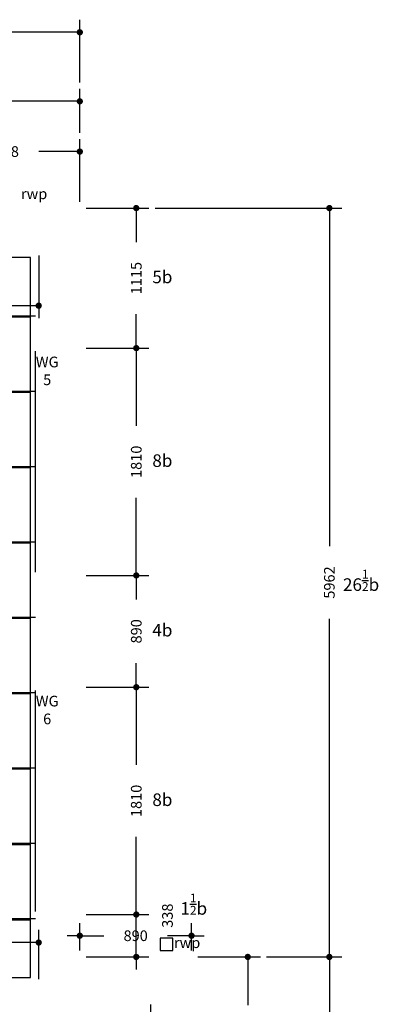
# Model space of a CAD drawing. Extents: x 297857565 to 298490738, y 374664496 to 375107980.
# Drawn here: x 298425474 to 298428331, y 374847744 to 374855584 of the extents above; entities that cross this region are included whole.
import ezdxf

# ---------------------------------------------------------------- set-up
doc = ezdxf.new("R2010")
doc.units = 0
doc.header["$LTSCALE"] = 5
doc.header["$MEASUREMENT"] = 0
doc.header["$PDMODE"] = 1
doc.layers.get('0').update_dxf_attribs({"linetype": 'CONTINUOUS'})
doc.layers.get('DEFPOINTS').update_dxf_attribs({"linetype": 'CONTINUOUS'})
for name, color, linetype in [('Access Floor', 254, 'CONTINUOUS'), ('Dimensions-50', 245, 'CONTINUOUS'), ('Dimensions-50 Scale', 251, 'CONTINUOUS'), ('Rainwatergoods', 252, 'CONTINUOUS'), ('SUSPENDED-CEILING', 201, 'CONTINUOUS'), ('WINDOW-NUMBERS', 3, 'CONTINUOUS')]:
    doc.layers.add(name, color=color, linetype=linetype)
doc.styles.add('Arial', font='ARIAL.TTF', dxfattribs={"height": 4})
doc.styles.add('Verdana', font='verdana.TTF', dxfattribs={"height": 85})
doc.dimstyles.new('50-Scale', dxfattribs={"dimtxt": 100, "dimasz": 50, "dimexe": 100, "dimexo": 50, "dimgap": 150, "dimtad": 0, "dimdec": 0, "dimrnd": 1, "dimdsep": 46, "dimtxsty": 'Verdana', "dimblk": 'DOT', "dimcen": 50, "dimclrd": 251, "dimclre": 251, "dimclrt": 3, "dimadec": 0, "dimazin": 0, "dimtfac": 1, "dimtdec": 0, "dimtmove": 2, "dimatfit": 3, "dimldrblk": 'DOT', "dimfxl": 1, "dimtolj": 1, "dimlwd": -1, "dimlwe": -1, "dimarcsym": 0})

# ---------------------------------------------------------------- blocks, each defined once
blk = doc.blocks.new('DOT')
at = {"color": 0, "linetype": 'ByBlock'}
blk.add_line((-0.5, 0), (-1, 0), dxfattribs=at)
at = {"color": 0, "linetype": 'ByBlock', "const_width": 0.5}
blk.add_lwpolyline([(-0.25, 0, 1), (0.25, 0, 1)], format="xyb", close=True, dxfattribs=at)
blk = doc.blocks.new('*D90')
at = {"layer": 'DEFPOINTS', "color": 0}
for p in [(298425952.8, 374854533.8), (298424725.3, 374854133.8), (298425952.8, 374854083.8)]:
    blk.add_point(p, dxfattribs=at)
at = {"layer": 'Dimensions-50', "color": 251}
for p, q in [((298424725.3, 374854183.8), (298424725.3, 374854633.8)), ((298425952.8, 374854133.8), (298425952.8, 374854633.8)), ((298424775.3, 374854533.8), (298425051.8, 374854533.8)), ((298425902.8, 374854533.8), (298425626.3, 374854533.8))]:
    blk.add_line(p, q, dxfattribs=at)
at = {"layer": 'Dimensions-50', "color": 251, "xscale": 50, "yscale": 50, "zscale": 50, "rotation": 180}
blk.add_blockref('DOT', (298424725.3, 374854533.8), dxfattribs=at)
at = {"layer": 'Dimensions-50', "color": 251, "xscale": 50, "yscale": 50, "zscale": 50}
blk.add_blockref('DOT', (298425952.8, 374854533.8), dxfattribs=at)
at = {"layer": 'Dimensions-50', "color": 3, "insert": (298425339.1, 374854533.8), "char_height": 85, "attachment_point": 5, "style": 'Verdana'}
blk.add_mtext('\\A1;1228', dxfattribs=at)
blk = doc.blocks.new('*D91')
at = {"layer": 'DEFPOINTS', "color": 0}
for p in [(298425952.8, 374854933.8), (298412800.3, 374854633.8), (298425952.8, 374854633.8)]:
    blk.add_point(p, dxfattribs=at)
at = {"layer": 'Dimensions-50', "color": 251}
for p, q in [((298412800.3, 374854683.8), (298412800.3, 374855033.8)), ((298425952.8, 374854683.8), (298425952.8, 374855033.8)), ((298412850.3, 374854933.8), (298419052.5, 374854933.8)), ((298425902.8, 374854933.8), (298419700.6, 374854933.8))]:
    blk.add_line(p, q, dxfattribs=at)
at = {"layer": 'Dimensions-50', "color": 251, "xscale": 50, "yscale": 50, "zscale": 50, "rotation": 180}
blk.add_blockref('DOT', (298412800.3, 374854933.8), dxfattribs=at)
at = {"layer": 'Dimensions-50', "color": 251, "xscale": 50, "yscale": 50, "zscale": 50}
blk.add_blockref('DOT', (298425952.8, 374854933.8), dxfattribs=at)
at = {"layer": 'Dimensions-50', "color": 3, "insert": (298419376.6, 374854933.8), "char_height": 85, "attachment_point": 5, "style": 'Verdana'}
blk.add_mtext('\\A1;13152', dxfattribs=at)
blk = doc.blocks.new('*D133')
at = {"layer": 'DEFPOINTS', "color": 0}
for p in [(298426842.8, 374848121.3), (298427291.2, 374848121.3), (298426842.8, 374846781.3)]:
    blk.add_point(p, dxfattribs=at)
at = {"layer": 'Dimensions-50', "color": 251}
for p, q in [((298426892.8, 374848121.3), (298427391.2, 374848121.3)), ((298427291.2, 374848071.3), (298427291.2, 374847738.2)), ((298427291.2, 374846831.3), (298427291.2, 374847164.4)), ((298426892.8, 374846781.3), (298427391.2, 374846781.3))]:
    blk.add_line(p, q, dxfattribs=at)
at = {"layer": 'Dimensions-50', "color": 251, "xscale": 50, "yscale": 50, "zscale": 50}
for p, rotation in [((298427291.2, 374848121.3), 90), ((298427291.2, 374846781.3), 270)]:
    blk.add_blockref('DOT', p, dxfattribs=dict(at, rotation=rotation))
at = {"layer": 'Dimensions-50', "color": 3, "insert": (298427291.2, 374847451.3), "char_height": 85, "attachment_point": 5, "rotation": 90, "style": 'Verdana'}
blk.add_mtext('\\A1;1340', dxfattribs=at)
blk = doc.blocks.new('*D134')
at = {"layer": 'DEFPOINTS', "color": 0}
for p in [(298425953.1, 374848458.8), (298426402.7, 374848458.8), (298425952.8, 374848121.3)]:
    blk.add_point(p, dxfattribs=at)
at = {"layer": 'Dimensions-50', "color": 251}
for p, q in [((298426402.7, 374848508.8), (298426402.7, 374848558.8)), ((298426003.1, 374848458.8), (298426502.7, 374848458.8)), ((298426402.7, 374848121.3), (298426402.7, 374848458.8)), ((298426002.8, 374848121.3), (298426502.7, 374848121.3)), ((298426402.7, 374848071.3), (298426402.7, 374848021.3))]:
    blk.add_line(p, q, dxfattribs=at)
at = {"layer": 'Dimensions-50', "color": 251, "xscale": 50, "yscale": 50, "zscale": 50}
for p, rotation in [((298426402.7, 374848458.8), 270), ((298426402.7, 374848121.3), 90)]:
    blk.add_blockref('DOT', p, dxfattribs=dict(at, rotation=rotation))
at = {"layer": 'Dimensions-50', "color": 3, "insert": (298426651.2, 374848450), "char_height": 85, "attachment_point": 5, "rotation": 90, "style": 'Verdana'}
blk.add_mtext('\\A1;338', dxfattribs=at)
blk = doc.blocks.new('*D135')
at = {"layer": 'DEFPOINTS', "color": 0}
for p in [(298425952.8, 374850268.8), (298426402.7, 374850268.8), (298425953.1, 374848458.8)]:
    blk.add_point(p, dxfattribs=at)
at = {"layer": 'Dimensions-50', "color": 251}
for p, q in [((298426002.8, 374850268.8), (298426502.7, 374850268.8)), ((298426402.7, 374850218.8), (298426402.7, 374849650.7)), ((298426402.7, 374848508.8), (298426402.7, 374849076.9)), ((298426003.1, 374848458.8), (298426502.7, 374848458.8))]:
    blk.add_line(p, q, dxfattribs=at)
at = {"layer": 'Dimensions-50', "color": 251, "xscale": 50, "yscale": 50, "zscale": 50}
for p, rotation in [((298426402.7, 374850268.8), 90), ((298426402.7, 374848458.8), 270)]:
    blk.add_blockref('DOT', p, dxfattribs=dict(at, rotation=rotation))
at = {"layer": 'Dimensions-50', "color": 3, "insert": (298426402.7, 374849363.8), "char_height": 85, "attachment_point": 5, "rotation": 90, "style": 'Verdana'}
blk.add_mtext('\\A1;1810', dxfattribs=at)
blk = doc.blocks.new('*D136')
at = {"layer": 'DEFPOINTS', "color": 0}
for p in [(298425953.1, 374851158.8), (298426402.7, 374851158.8), (298425952.8, 374850268.8)]:
    blk.add_point(p, dxfattribs=at)
at = {"layer": 'Dimensions-50', "color": 251}
for p, q in [((298426402.7, 374851208.8), (298426402.7, 374851258.8)), ((298426003.1, 374851158.8), (298426502.7, 374851158.8)), ((298426402.7, 374851158.8), (298426402.7, 374850967.9)), ((298426402.7, 374850268.8), (298426402.7, 374850459.6)), ((298426002.8, 374850268.8), (298426502.7, 374850268.8)), ((298426402.7, 374850218.8), (298426402.7, 374850168.8))]:
    blk.add_line(p, q, dxfattribs=at)
at = {"layer": 'Dimensions-50', "color": 251, "xscale": 50, "yscale": 50, "zscale": 50}
for p, rotation in [((298426402.7, 374851158.8), 270), ((298426402.7, 374850268.8), 90)]:
    blk.add_blockref('DOT', p, dxfattribs=dict(at, rotation=rotation))
at = {"layer": 'Dimensions-50', "color": 3, "insert": (298426402.7, 374850713.8), "char_height": 85, "attachment_point": 5, "rotation": 90, "style": 'Verdana'}
blk.add_mtext('\\A1;890', dxfattribs=at)
blk = doc.blocks.new('*D137')
at = {"layer": 'DEFPOINTS', "color": 0}
for p in [(298425953.1, 374852968.8), (298426402.7, 374852968.8), (298425953.1, 374851158.8)]:
    blk.add_point(p, dxfattribs=at)
at = {"layer": 'Dimensions-50', "color": 251}
for p, q in [((298426003.1, 374852968.8), (298426502.7, 374852968.8)), ((298426402.7, 374852918.8), (298426402.7, 374852350.7)), ((298426402.7, 374851208.8), (298426402.7, 374851776.9)), ((298426003.1, 374851158.8), (298426502.7, 374851158.8))]:
    blk.add_line(p, q, dxfattribs=at)
at = {"layer": 'Dimensions-50', "color": 251, "xscale": 50, "yscale": 50, "zscale": 50}
for p, rotation in [((298426402.7, 374852968.8), 90), ((298426402.7, 374851158.8), 270)]:
    blk.add_blockref('DOT', p, dxfattribs=dict(at, rotation=rotation))
at = {"layer": 'Dimensions-50', "color": 3, "insert": (298426402.7, 374852063.8), "char_height": 85, "attachment_point": 5, "rotation": 90, "style": 'Verdana'}
blk.add_mtext('\\A1;1810', dxfattribs=at)
blk = doc.blocks.new('*D138')
at = {"layer": 'DEFPOINTS', "color": 0}
for p in [(298425953.1, 374854083.8), (298426402.7, 374854083.8), (298425953.1, 374852968.8)]:
    blk.add_point(p, dxfattribs=at)
at = {"layer": 'Dimensions-50', "color": 251}
for p, q in [((298426003.1, 374854083.8), (298426502.7, 374854083.8)), ((298426402.7, 374854033.8), (298426402.7, 374853812.9)), ((298426402.7, 374853018.8), (298426402.7, 374853239.7)), ((298426003.1, 374852968.8), (298426502.7, 374852968.8))]:
    blk.add_line(p, q, dxfattribs=at)
at = {"layer": 'Dimensions-50', "color": 251, "xscale": 50, "yscale": 50, "zscale": 50}
for p, rotation in [((298426402.7, 374854083.8), 90), ((298426402.7, 374852968.8), 270)]:
    blk.add_blockref('DOT', p, dxfattribs=dict(at, rotation=rotation))
at = {"layer": 'Dimensions-50', "color": 3, "insert": (298426402.7, 374853526.3), "char_height": 85, "attachment_point": 5, "rotation": 90, "style": 'Verdana'}
blk.add_mtext('\\A1;1115', dxfattribs=at)
blk = doc.blocks.new('*D139')
at = {"layer": 'DEFPOINTS', "color": 0}
for p in [(298426842.8, 374848290), (298425952.8, 374848121.3), (298426842.8, 374848121.3)]:
    blk.add_point(p, dxfattribs=at)
at = {"layer": 'Dimensions-50', "color": 251}
for p, q in [((298425952.8, 374848171.3), (298425952.8, 374848390)), ((298426842.8, 374848171.3), (298426842.8, 374848390)), ((298425902.8, 374848290), (298425852.8, 374848290)), ((298425952.8, 374848290), (298426143.7, 374848290)), ((298426842.8, 374848290), (298426652, 374848290)), ((298426892.8, 374848290), (298426942.8, 374848290))]:
    blk.add_line(p, q, dxfattribs=at)
at = {"layer": 'Dimensions-50', "color": 251, "xscale": 50, "yscale": 50, "zscale": 50}
blk.add_blockref('DOT', (298425952.8, 374848290), dxfattribs=at)
at = {"layer": 'Dimensions-50', "color": 251, "xscale": 50, "yscale": 50, "zscale": 50, "rotation": 180}
blk.add_blockref('DOT', (298426842.8, 374848290), dxfattribs=at)
at = {"layer": 'Dimensions-50', "color": 3, "insert": (298426397.8, 374848290), "char_height": 85, "attachment_point": 5, "style": 'Verdana'}
blk.add_mtext('\\A1;890', dxfattribs=at)
blk = doc.blocks.new('*D142')
at = {"layer": 'DEFPOINTS', "color": 0}
for p in [(298427391.2, 374848121.3), (298427941.2, 374848121.3), (298427391.2, 374840931.3)]:
    blk.add_point(p, dxfattribs=at)
at = {"layer": 'Dimensions-50', "color": 251}
for p, q in [((298427441.2, 374848121.3), (298428041.2, 374848121.3)), ((298427941.2, 374848071.3), (298427941.2, 374844816.7)), ((298427941.2, 374840981.3), (298427941.2, 374844235.9)), ((298427441.2, 374840931.3), (298428041.2, 374840931.3))]:
    blk.add_line(p, q, dxfattribs=at)
at = {"layer": 'Dimensions-50', "color": 251, "xscale": 50, "yscale": 50, "zscale": 50}
for p, rotation in [((298427941.2, 374848121.3), 90), ((298427941.2, 374840931.3), 270)]:
    blk.add_blockref('DOT', p, dxfattribs=dict(at, rotation=rotation))
at = {"layer": 'Dimensions-50', "color": 3, "insert": (298427941.2, 374844526.3), "char_height": 85, "attachment_point": 5, "rotation": 90, "style": 'Verdana'}
blk.add_mtext('\\A1;7190', dxfattribs=at)
blk = doc.blocks.new('*D143')
at = {"layer": 'DEFPOINTS', "color": 0}
for p in [(298426502.7, 374854083.8), (298427941.2, 374854083.8), (298427391.2, 374848121.3)]:
    blk.add_point(p, dxfattribs=at)
at = {"layer": 'Dimensions-50', "color": 251}
for p, q in [((298426552.7, 374854083.8), (298428041.2, 374854083.8)), ((298427941.2, 374854033.8), (298427941.2, 374851392.1)), ((298427941.2, 374848171.3), (298427941.2, 374850813)), ((298427441.2, 374848121.3), (298428041.2, 374848121.3))]:
    blk.add_line(p, q, dxfattribs=at)
at = {"layer": 'Dimensions-50', "color": 251, "xscale": 50, "yscale": 50, "zscale": 50}
for p, rotation in [((298427941.2, 374854083.8), 90), ((298427941.2, 374848121.3), 270)]:
    blk.add_blockref('DOT', p, dxfattribs=dict(at, rotation=rotation))
at = {"layer": 'Dimensions-50', "color": 3, "insert": (298427941.2, 374851102.5), "char_height": 85, "attachment_point": 5, "rotation": 90, "style": 'Verdana'}
blk.add_mtext('\\A1;5962', dxfattribs=at)
blk = doc.blocks.new('*D144')
at = {"layer": 'DEFPOINTS', "color": 0}
for p in [(298425952.8, 374855483.8), (298419985.3, 374855033.8), (298425952.8, 374855033.8)]:
    blk.add_point(p, dxfattribs=at)
at = {"layer": 'Dimensions-50', "color": 251}
for p, q in [((298419985.3, 374855083.8), (298419985.3, 374855583.8)), ((298425952.8, 374855083.8), (298425952.8, 374855583.8)), ((298420035.3, 374855483.8), (298422679.2, 374855483.8)), ((298425902.8, 374855483.8), (298423258.9, 374855483.8))]:
    blk.add_line(p, q, dxfattribs=at)
at = {"layer": 'Dimensions-50', "color": 251, "xscale": 50, "yscale": 50, "zscale": 50, "rotation": 180}
blk.add_blockref('DOT', (298419985.3, 374855483.8), dxfattribs=at)
at = {"layer": 'Dimensions-50', "color": 251, "xscale": 50, "yscale": 50, "zscale": 50}
blk.add_blockref('DOT', (298425952.8, 374855483.8), dxfattribs=at)
at = {"layer": 'Dimensions-50', "color": 3, "insert": (298422969.1, 374855483.8), "char_height": 85, "attachment_point": 5, "style": 'Verdana'}
blk.add_mtext('\\A1;5968', dxfattribs=at)
blk = doc.blocks.new('*D147')
at = {"layer": 'DEFPOINTS', "color": 0}
for p in [(298413127.8, 374853756.3), (298425625.3, 374853756.3), (298425625.3, 374853306.3)]:
    blk.add_point(p, dxfattribs=at)
at = {"layer": 'Dimensions-50', "color": 251}
for p, q in [((298413127.8, 374853706.3), (298413127.8, 374853206.3)), ((298425625.3, 374853706.3), (298425625.3, 374853206.3)), ((298413177.8, 374853306.3), (298418167.3, 374853306.3)), ((298425575.3, 374853306.3), (298420585.8, 374853306.3))]:
    blk.add_line(p, q, dxfattribs=at)
at = {"layer": 'Dimensions-50', "color": 251, "xscale": 50, "yscale": 50, "zscale": 50, "rotation": 180}
blk.add_blockref('DOT', (298413127.8, 374853306.3), dxfattribs=at)
at = {"layer": 'Dimensions-50', "color": 251, "xscale": 50, "yscale": 50, "zscale": 50}
blk.add_blockref('DOT', (298425625.3, 374853306.3), dxfattribs=at)
at = {"layer": 'Dimensions-50', "color": 3, "insert": (298419376.6, 374853306.3), "char_height": 85, "attachment_point": 5, "style": 'Verdana'}
blk.add_mtext('\\A1;12498 blockwork to blockwork faces', dxfattribs=at)
blk = doc.blocks.new('*D154')
at = {"layer": 'DEFPOINTS', "color": 0}
for p in [(298425625.3, 374848235.9), (298423510.3, 374847893.8), (298425625.3, 374847893.8)]:
    blk.add_point(p, dxfattribs=at)
at = {"layer": 'Dimensions-50', "color": 251}
for p, q in [((298423510.3, 374847943.8), (298423510.3, 374848335.9)), ((298425625.3, 374847943.8), (298425625.3, 374848335.9)), ((298423560.3, 374848235.9), (298424277.9, 374848235.9)), ((298425575.3, 374848235.9), (298424857.7, 374848235.9))]:
    blk.add_line(p, q, dxfattribs=at)
at = {"layer": 'Dimensions-50', "color": 251, "xscale": 50, "yscale": 50, "zscale": 50, "rotation": 180}
blk.add_blockref('DOT', (298423510.3, 374848235.9), dxfattribs=at)
at = {"layer": 'Dimensions-50', "color": 251, "xscale": 50, "yscale": 50, "zscale": 50}
blk.add_blockref('DOT', (298425625.3, 374848235.9), dxfattribs=at)
at = {"layer": 'Dimensions-50', "color": 3, "insert": (298424567.8, 374848235.9), "char_height": 85, "attachment_point": 5, "style": 'Verdana'}
blk.add_mtext('\\A1;2115', dxfattribs=at)
blk = doc.blocks.new('*D156')
at = {"layer": 'DEFPOINTS', "color": 0}
for p in [(298423510.3, 374847793.8), (298426515.3, 374847793.8), (298423510.3, 374847613)]:
    blk.add_point(p, dxfattribs=at)
at = {"layer": 'Dimensions-50', "color": 251}
for p, q in [((298423510.3, 374847743.8), (298423510.3, 374847513)), ((298426515.3, 374847743.8), (298426515.3, 374847513)), ((298423560.3, 374847613), (298424723.1, 374847613)), ((298426465.3, 374847613), (298425302.6, 374847613))]:
    blk.add_line(p, q, dxfattribs=at)
at = {"layer": 'Dimensions-50', "color": 251, "xscale": 50, "yscale": 50, "zscale": 50, "rotation": 180}
blk.add_blockref('DOT', (298423510.3, 374847613), dxfattribs=at)
at = {"layer": 'Dimensions-50', "color": 251, "xscale": 50, "yscale": 50, "zscale": 50}
blk.add_blockref('DOT', (298426515.3, 374847613), dxfattribs=at)
at = {"layer": 'Dimensions-50', "color": 3, "insert": (298425012.8, 374847613), "char_height": 85, "attachment_point": 5, "style": 'Verdana'}
blk.add_mtext('\\A1;3005', dxfattribs=at)

msp = doc.modelspace()

# ---------------------------------------------------------------- linework, layer by layer
at = {"layer": 'Access Floor'}
for p, q in [((298413152.8, 374853226.3), (298425600.3, 374853226.3)), ((298425600.3, 374851183.8), (298425600.3, 374852943.8)), ((298413152.8, 374852626.3), (298425600.3, 374852626.3)), ((298413152.8, 374852026.3), (298425600.3, 374852026.3)), ((298413152.8, 374851426.3), (298425600.3, 374851426.3)), ((298413152.8, 374850826.3), (298425600.3, 374850826.3)), ((298413152.8, 374850226.3), (298425600.3, 374850226.3)), ((298425600.3, 374848483.8), (298425600.3, 374850243.8)), ((298413152.8, 374849626.3), (298425600.3, 374849626.3)), ((298413152.8, 374849026.3), (298425600.3, 374849026.3)), ((298413152.8, 374848426.3), (298425600.3, 374848426.3))]:
    msp.add_line(p, q, dxfattribs=at)
at = {"layer": 'Rainwatergoods'}
msp.add_lwpolyline([(298426592.8, 374848171.3), (298426692.8, 374848171.3), (298426692.8, 374848271.3), (298426592.8, 374848271.3)], close=True, dxfattribs=at)
at = {"layer": 'SUSPENDED-CEILING'}
for p, q in [((298425560, 374853215), (298413192.8, 374853215)), ((298425560, 374852615), (298413192.8, 374852615)), ((298425560, 374852015), (298413192.8, 374852015)), ((298425560, 374851415), (298413192.8, 374851415)), ((298425560.3, 374850815), (298423293.2, 374850815)), ((298425560, 374850215), (298413192.8, 374850215)), ((298425560, 374849615), (298413192.8, 374849615)), ((298425560, 374849015), (298413192.8, 374849015)), ((298425560, 374848415), (298413192.8, 374848415))]:
    msp.add_line(p, q, dxfattribs=at)
msp.add_lwpolyline([(298425560.3, 374853691.3), (298420190.3, 374853691.3), (298420190.3, 374853651.3), (298419780.3, 374853651.3), (298419780.3, 374853691.3), (298413192.8, 374853691.3), (298413192.8, 374835361.3), (298425560.3, 374835361.3), (298425560.3, 374841093.8), (298419770.3, 374841093.8), (298419770.3, 374847958.8), (298425560.3, 374847958.8)], close=True, dxfattribs=at)

# ---------------------------------------------------------------- texts
at = {"layer": 'Dimensions-50 Scale', "char_height": 100, "attachment_point": 2, "style": 'Arial'}
for s, insert, width in [('{\\C3;5b}', (298426610.6, 374853585.5), 306.477), ('{\\C3;8b}', (298426610.6, 374852123), 306.477), ('{\\C3;26\\H0.7x;\\S1/2;\\H1.429x;b}', (298428193.9, 374851203.8), 417.5), ('{\\C3;4b}', (298426610.6, 374850773), 306.477), ('{\\C3;8b}', (298426610.6, 374849423), 306.477), ('{\\C3;1\\H0.7x;\\S1/2;\\H1.429x;b}', (298426861, 374848625.5), 417.5)]:
    msp.add_mtext(s, dxfattribs=dict(at, insert=insert, width=width))
at = {"layer": 'Rainwatergoods', "char_height": 85, "width": 270.615, "attachment_point": 2, "style": 'Verdana'}
for insert in [(298425588.9, 374854239.9), (298426808.2, 374848277)]:
    msp.add_mtext('rwp', dxfattribs=dict(at, insert=insert))
at = {"layer": 'WINDOW-NUMBERS', "char_height": 85, "width": 272.798, "attachment_point": 2, "style": 'Verdana'}
for s, insert in [('WG\\P5', (298425692.9, 374852900.8)), ('WG\\P6', (298425692.9, 374850200.8))]:
    msp.add_mtext(s, dxfattribs=dict(at, insert=insert))

# ---------------------------------------------------------------- dimensions: what is measured, and where the dimension line sits
at = {"layer": 'Dimensions-50'}
for base, p1, p2, picture, middle in [((298425952.8066311, 374855483.7826825), (298419985.3066298, 374855033.7884038), (298425952.8066311, 374855033.7884038), '*D144', (298422969.0566304, 374855483.7826825)), ((298425952.8066311, 374854933.7884038), (298412800.3066311, 374854633.7884038), (298425952.8066311, 374854633.7884038), '*D91', (298419376.5566311, 374854933.7884038)), ((298425952.8066311, 374854533.7884038), (298424725.3066311, 374854133.794125), (298425952.8066311, 374854083.794125), '*D90', (298425339.0566311, 374854533.7884038)), ((298426842.8, 374848290), (298425952.8, 374848121.3), (298426842.8, 374848121.3), '*D139', (298426397.8, 374848290)), ((298425625.3, 374848235.9), (298423510.3, 374847893.8), (298425625.3, 374847893.8), '*D154', (298424567.8, 374848235.9)), ((298423510.3, 374847613), (298426515.3, 374847793.8), (298423510.3, 374847793.8), '*D156', (298425012.8, 374847613))]:
    dim = msp.add_linear_dim(base=base, p1=p1, p2=p2, dimstyle='50-Scale', dxfattribs=at)
    dim.commit()
    dim.dimension.update_dxf_attribs({"geometry": picture, "text_midpoint": middle})
for base, p1, p2, picture, middle in [((298426402.7, 374854083.8), (298425953.1, 374852968.8), (298425953.1, 374854083.8), '*D138', (298426402.7, 374853526.3)), ((298427941.1736141, 374854083.794125), (298427391.1736141, 374848121.294125), (298426502.6780165, 374854083.794125), '*D143', (298427941.1736141, 374851102.5441251)), ((298426402.7, 374852968.8), (298425953.1, 374851158.8), (298425953.1, 374852968.8), '*D137', (298426402.7, 374852063.8)), ((298426402.7, 374851158.8), (298425952.8, 374850268.8), (298425953.1, 374851158.8), '*D136', (298426402.7, 374850713.8)), ((298426402.7, 374850268.8), (298425953.1, 374848458.8), (298425952.8, 374850268.8), '*D135', (298426402.7, 374849363.8)), ((298427291.2, 374848121.3), (298426842.8, 374846781.3), (298426842.8, 374848121.3), '*D133', (298427291.2, 374847451.3)), ((298427941.2, 374848121.3), (298427391.2, 374840931.3), (298427391.2, 374848121.3), '*D142', (298427941.2, 374844526.3))]:
    dim = msp.add_linear_dim(base=base, p1=p1, p2=p2, angle=90, dimstyle='50-Scale', dxfattribs=at)
    dim.commit()
    dim.dimension.update_dxf_attribs({"geometry": picture, "text_midpoint": middle})
dim = msp.add_linear_dim(base=(298425625.3066311, 374853306.294125), p1=(298413127.8066311, 374853756.294125), p2=(298425625.3066311, 374853756.294125), text='<> blockwork to blockwork faces', dimstyle='50-Scale', dxfattribs=at)
dim.commit()
dim.dimension.update_dxf_attribs({"geometry": '*D147', "text_midpoint": (298419376.5566311, 374853306.294125)})
dim = msp.add_linear_dim(base=(298426402.6780165, 374848458.794125), p1=(298425952.8066311, 374848121.294125), p2=(298425953.0953795, 374848458.794125), angle=90, dimstyle='50-Scale', dxfattribs=at)
dim.commit()
dim.dimension.update_dxf_attribs({"geometry": '*D134', "text_midpoint": (298426651.1702302, 374848449.9810584), "dimtype": 160})

doc.saveas('drawing.dxf')
